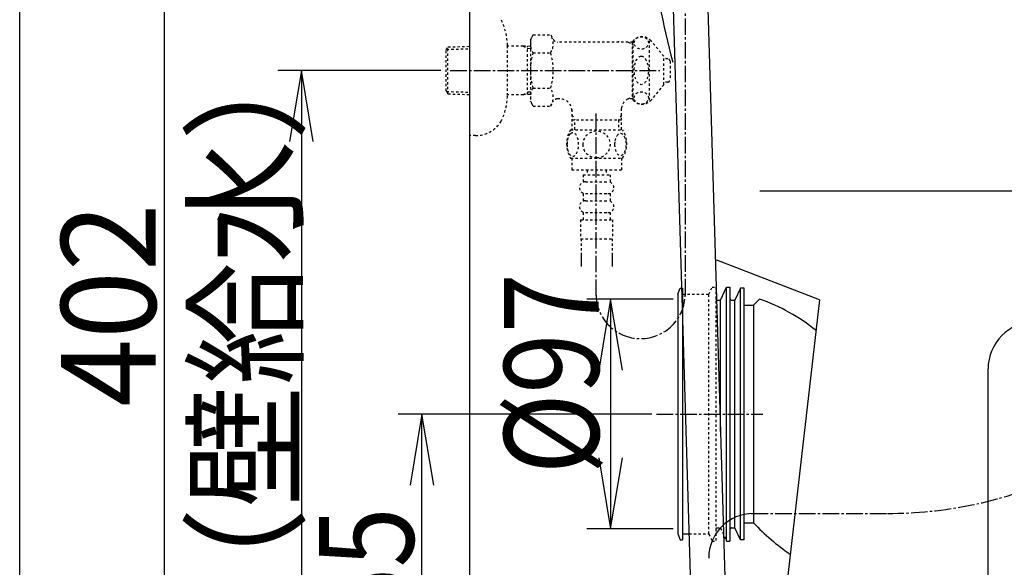
# Model space of a CAD drawing. Extents: x 0 to 2000, y 115 to 2915.
# Drawn here: x 180 to 596, y 698 to 929 of the extents above; entities that cross this region are included whole.
import ezdxf
from ezdxf.enums import TextEntityAlignment as Align

# ---------------------------------------------------------------- set-up
doc = ezdxf.new("R2010")
doc.units = 0
doc.header["$MEASUREMENT"] = 0
doc.linetypes.add('EXLTYPE2', pattern=[2, 1, -1])
doc.linetypes.add('EXLTYPE3', pattern=[10, 7, -1, 1, -1])
doc.layers.get('0').update_dxf_attribs({"linetype": 'CONTINUOUS'})
for name, color, linetype in [('便器', 7, 'CONTINUOUS'), ('便座', 7, 'CONTINUOUS'), ('寸法', 7, 'CONTINUOUS'), ('枠', 7, 'CONTINUOUS'), ('止水栓', 7, 'CONTINUOUS')]:
    doc.layers.add(name, color=color, linetype=linetype)
doc.styles.add('EXCADDIM1', font='monotxt', dxfattribs={"width": 0.84, "bigfont": 'extfont'})
doc.styles.add('EXCADDIM2', font='monotxt', dxfattribs={"width": 0.95, "bigfont": 'extfont'})
doc.styles.add('EXCADSTD', font='monotxt', dxfattribs={"bigfont": 'extfont'})
doc.styles.get("Standard").update_dxf_attribs({"font": 'monotxt', "bigfont": 'extfont'})
doc.dimstyles.get("Standard").update_dxf_attribs({"dimtxt": 0.18, "dimasz": 0.18, "dimexe": 0.18, "dimexo": 0.0625, "dimgap": 0.09, "dimtad": 0, "dimtih": 1, "dimtoh": 1, "dimdec": 4, "dimzin": 0, "dimtxsty": 'STANDARD', "dimcen": 0.09, "dimazin": 3, "dimtfac": 1, "dimtdec": 4, "dimtmove": 0, "dimatfit": 3, "dimtolj": 1, "dimtzin": 0})

# ---------------------------------------------------------------- blocks, each defined once
blk = doc.blocks.new('*D14')
at = {"layer": '便器', "color": 3, "linetype": 'CONTINUOUS'}
for p, q in [((447, 763.000004), (339.9, 763.000004)), ((349.9, 763.000004), (344.9, 733.000004)), ((349.9, 608.000004), (349.9, 763.000004)), ((354.9, 733.000004), (349.9, 763.000004)), ((344.9, 638.000004), (349.9, 608.000004)), ((349.9, 608.000004), (354.9, 638.000004)), ((365.005768, 608.000004), (339.9, 608.000004))]:
    blk.add_line(p, q, dxfattribs=at)
at = {"layer": '便器', "color": 2, "linetype": 'CONTINUOUS', "style": 'EXCADSTD', "width": 0.84}
blk.add_text('155', height=40, rotation=90, dxfattribs=at).set_placement((346.4, 685.500004), align=Align.CENTER)
blk = doc.blocks.new('_EX_NORM')
at = {"color": 0, "linetype": 'CONTINUOUS'}
for q in [(-1, 0.166667), (-1, 0), (-1, -0.166667)]:
    blk.add_line((0, 0), q, dxfattribs=at)
blk = doc.blocks.new('*D23')
at = {"layer": '寸法', "color": 3, "linetype": 'CONTINUOUS'}
for p, q in [((241, 1010.00046), (236, 980.00046)), ((241, 1010.00046), (241, 608.000324)), ((246, 980.00046), (241, 1010.00046)), ((236, 638.000324), (241, 608.000324)), ((241, 608.000324), (246, 638.000324)), ((366.017073, 608.000324), (231, 608.000324))]:
    blk.add_line(p, q, dxfattribs=at)
at = {"layer": '寸法', "color": 2, "linetype": 'CONTINUOUS', "style": 'EXCADSTD', "width": 0.945}
blk.add_text('402', height=40, rotation=90, dxfattribs=at).set_placement((237.5, 809.000392), align=Align.CENTER)
blk = doc.blocks.new('*D24')
at = {"layer": '寸法', "color": 3, "linetype": 'CONTINUOUS'}
for p, q in [((357.857073, 908.000324), (289, 908.000324)), ((299, 908.000324), (294, 878.000324)), ((299, 908.000324), (299, 608.000324)), ((304, 878.000324), (299, 908.000324)), ((294, 638.000324), (299, 608.000324)), ((299, 608.000324), (304, 638.000324))]:
    blk.add_line(p, q, dxfattribs=at)
at = {"layer": '寸法', "color": 2, "linetype": 'CONTINUOUS', "style": 'EXCADSTD', "width": 0.945}
blk.add_text('300（壁給水）', height=40, rotation=90, dxfattribs=at).set_placement((295.5, 758.000324), align=Align.CENTER)
blk = doc.blocks.new('*D30')
at = {"layer": '寸法', "color": 3, "linetype": 'CONTINUOUS'}
for p, q in [((456.005768, 811.500004), (419.6, 811.500004)), ((429.6, 811.500004), (424.6, 781.500004)), ((429.6, 811.500004), (429.6, 714.500004)), ((434.6, 781.500004), (429.6, 811.500004)), ((424.6, 744.500004), (429.6, 714.500004)), ((429.6, 714.500004), (434.6, 744.500004)), ((456.005768, 714.500004), (419.6, 714.500004))]:
    blk.add_line(p, q, dxfattribs=at)
at = {"layer": '寸法', "color": 2, "linetype": 'CONTINUOUS', "style": 'EXCADSTD', "width": 0.84}
blk.add_text('%%c97', height=40, rotation=90, dxfattribs=at).set_placement((424.6, 780.000007), align=Align.CENTER)

msp = doc.modelspace()

# ---------------------------------------------------------------- linework, layer by layer
at = {"layer": '便器', "color": 6, "linetype": 'CONTINUOUS'}
for p, q in [((453.768838, 1010.00046), (463.354058, 690.454166)), ((468.375405, 1010.00046), (477.988567, 689.522655)), ((458.005768, 813.6), (459.005768, 816.1)), ((459.005768, 816.1), (460.005768, 816.1)), ((460.005768, 816.1), (460.005768, 709.900007)), ((476.005768, 811.1), (478.505768, 816.6)), ((478.505768, 816.6), (480.005768, 816.6)), ((478.505768, 709.400007), (478.505768, 816.6)), ((480.005768, 816.6), (480.005768, 709.400007)), ((484.505768, 816.1), (482.005768, 811.1)), ((486.005768, 816.1), (484.505768, 816.1)), ((484.505768, 709.900007), (484.505768, 816.1)), ((486.005768, 709.900007), (486.005768, 816.1)), ((458.005768, 813.6), (458.005768, 712.400007)), ((474.505768, 811.1), (476.005768, 811.1)), ((476.005768, 755.62401), (476.005768, 811.1)), ((480.505768, 811.1), (482.005768, 811.1)), ((482.005768, 714.900007), (482.005768, 811.1)), ((458.005768, 712.400007), (459.005768, 709.900007)), ((460.005768, 712.400007), (462.695763, 712.400007)), ((480.505768, 714.900007), (482.005768, 714.900007)), ((484.505768, 709.900007), (482.005768, 714.900007)), ((459.005768, 709.900007), (460.005768, 709.900007)), ((478.505768, 709.400007), (480.005768, 709.400007)), ((486.005768, 709.900007), (484.505768, 709.900007))]:
    msp.add_line(p, q, dxfattribs=at)
at = {"layer": '便器', "color": 6, "linetype": 'EXLTYPE3'}
for p, q in [((461.072121, 1010.00046), (461.072121, 813.010024)), ((423.398296, 889.8), (423.398296, 813.010024)), ((449, 763.000004), (493.9, 763.000004))]:
    msp.add_line(p, q, dxfattribs=at)
at = {"layer": '便器', "color": 7, "linetype": 'CONTINUOUS'}
for p, q in [((714.727486, 857.000324), (492.601673, 857.000324)), ((517.863978, 811.229364), (474.506809, 828.000004)), ((490.005768, 809.000004), (492.505768, 811.500004)), ((517.863978, 811.229364), (499.520496, 653.000004)), ((486.005768, 809.000004), (490.005768, 809.000004)), ((589.001456, 648.000324), (589.001456, 782.000324)), ((486.005768, 717.000004), (490.005768, 717.000004))]:
    msp.add_line(p, q, dxfattribs=at)
at = {"layer": '便器', "color": 6, "linetype": 'EXLTYPE2'}
for p, q in [((471.005768, 813.6), (472.505768, 816.6)), ((472.505768, 816.6), (474.005768, 816.6)), ((474.005768, 816.6), (474.005768, 709.400007)), ((460.005768, 813.6), (471.005768, 813.6)), ((471.005768, 712.400007), (471.005768, 813.6)), ((462.695763, 712.400007), (471.005768, 712.400007)), ((471.005768, 712.400007), (472.505768, 709.400007)), ((474.505768, 714.900007), (476.005768, 714.900007)), ((476.005768, 714.900007), (478.505768, 709.400007)), ((472.505768, 709.400007), (474.005768, 709.400007))]:
    msp.add_line(p, q, dxfattribs=at)
at = {"layer": '便器', "color": 2, "linetype": 'CONTINUOUS'}
msp.add_line((490.005768, 809.000004), (490.005768, 717.000004), dxfattribs=at)
at = {"layer": '便器', "color": 7, "linetype": 'CONTINUOUS'}
for centre, radius, start, end in [((935.294969, 1034.399553), 495, 183.06955, 194.380635), ((467.027012, 737.778684), 78, 50.773138, 70.934387), ((609.001456, 782.000324), 20, 90, 180), ((557.005768, 779.896555), 91.896552, 223.190621, 235.847503)]:
    msp.add_arc(centre, radius, start, end, dxfattribs=at)
at = {"layer": '便器', "color": 6, "linetype": 'CONTINUOUS'}
for centre, start, end in [((474.505768, 811.6), 180, 270), ((480.505768, 811.6), 180, 270), ((480.505768, 714.400007), 90, 180)]:
    msp.add_arc(centre, 0.5, start, end, dxfattribs=at)
at = {"layer": '便器', "color": 6, "linetype": 'EXLTYPE2'}
msp.add_arc((474.505768, 714.400007), 0.5, 90, 180, dxfattribs=at)
at = {"layer": '便座', "color": 6, "linetype": 'EXLTYPE3'}
msp.add_line((489.101115, 721.032222), (546.48337, 721.032222), dxfattribs=at)
msp.add_arc((546.48337, 898), 176.967778, 270, 0, dxfattribs=at)
at = {"layer": '便座', "color": 6, "linetype": 'CONTINUOUS'}
msp.add_arc((489.837991, 702.2), 18.832222, 90, 180, dxfattribs=at)
at = {"layer": '枠', "color": 7, "linetype": 'CONTINUOUS'}
for p, q in [((180, 115), (180, 2915)), ((370.005768, 1817), (370.005768, 608.000004))]:
    msp.add_line(p, q, dxfattribs=at)
at = {"layer": '止水栓', "color": 6, "linetype": 'EXLTYPE2'}
for p, q in [((396.796268, 922.934081), (395.679813, 921.000324)), ((395.679813, 921.000324), (395.679813, 895.000324)), ((396.796268, 923.011381), (404.274683, 923.011381)), ((404.274683, 923.011381), (405.435767, 921.000324)), ((439.047523, 920.000324), (407.167818, 920.000324)), ((436.947762, 920.000324), (438.679813, 919.000324)), ((438.679813, 920.000324), (438.679813, 896.000324)), ((439.047523, 895.500324), (439.047523, 920.500324)), ((446.047523, 895.500324), (446.047523, 920.500324)), ((452.047523, 914.000324), (446.646865, 920.500324)), ((360.165768, 916.670246), (360.891962, 917.920246)), ((360.165768, 899.370246), (360.165768, 916.670246)), ((360.300536, 916.902223), (370.005768, 917.190731)), ((360.891962, 917.920246), (370.005768, 918.191172)), ((360.891962, 898.120246), (360.891962, 917.920246)), ((386.002568, 897.400324), (386.002568, 918.600324)), ((392.665768, 918.270246), (386.002568, 918.270246)), ((392.665768, 918.270246), (394.473091, 917.216078)), ((395.679813, 918.180648), (392.665768, 918.270246)), ((394.473091, 897.823973), (394.473091, 918.21652)), ((395.679813, 917.180206), (394.473091, 917.216078)), ((396.796268, 915.505878), (404.274683, 915.505878)), ((439.047523, 919.000324), (438.679813, 919.000324)), ((452.047523, 902.000324), (452.047523, 914.000324)), ((453.729722, 912.897842), (452.047523, 912.981952)), ((454.679784, 911.89909), (454.679784, 904.101589)), ((453.729722, 903.102836), (452.047523, 903.018726)), ((360.165768, 899.370246), (360.891962, 898.120246)), ((360.300536, 899.138269), (370.005768, 898.849762)), ((392.665768, 897.770246), (394.473091, 898.824414)), ((395.679813, 898.860287), (394.473091, 898.824414)), ((396.796268, 900.534615), (404.274683, 900.534615)), ((452.047523, 902.000324), (446.646865, 895.500324)), ((360.891962, 898.120246), (370.005768, 897.84932)), ((392.665768, 897.770246), (386.002568, 897.770246)), ((395.679813, 897.859845), (392.665768, 897.770246)), ((396.840897, 892.989267), (395.679813, 895.000324)), ((404.274683, 892.989267), (405.435767, 895.000324)), ((408.204813, 896.000324), (407.167818, 896.000324)), ((436.947762, 896.000324), (438.679813, 897.000324)), ((439.047523, 896.000324), (436.947762, 896.000324)), ((439.047523, 897.000324), (438.679813, 897.000324)), ((396.840897, 892.989267), (404.274683, 892.989267)), ((413.202308, 891.501497), (413.202308, 883.001497)), ((434.157317, 883.001497), (434.157317, 892.00267)), ((434.157298, 887.001457), (413.202308, 887.001457)), ((413.202309, 889.127588), (414.429833, 887.001459)), ((414.429809, 883.001497), (414.429809, 887.001457)), ((434.157314, 889.127586), (432.92979, 887.001457)), ((432.929809, 887.001457), (432.929809, 883.001497)), ((412.70982, 883.001497), (434.649889, 883.001497)), ((412.70982, 871.001985), (434.648296, 871.001985)), ((413.179058, 871.001985), (413.179058, 866.001985)), ((434.179058, 871.001985), (434.179058, 866.001985)), ((413.179058, 866.001985), (434.179058, 866.001985)), ((419.679058, 866.001985), (419.679058, 864.001985)), ((427.679058, 866.001985), (427.679058, 864.001985)), ((417.929058, 864.001985), (417.929058, 861.001985)), ((417.929058, 864.001985), (429.429058, 864.001985)), ((418.929058, 861.001985), (428.429058, 861.001985)), ((429.429058, 864.001985), (429.429058, 861.001985)), ((417.929058, 856.001985), (417.929058, 853.001985)), ((418.929058, 856.001985), (428.429058, 856.001985)), ((418.929058, 853.001985), (428.429058, 853.001985)), ((429.429058, 856.001985), (429.429058, 853.001985)), ((416.929058, 845.001985), (430.429058, 845.001985)), ((416.929058, 845.001985), (416.929058, 837.001985)), ((417.929058, 848.001985), (417.929058, 845.001985)), ((418.929058, 848.001985), (428.429058, 848.001985)), ((429.429058, 848.001985), (429.429058, 845.001985)), ((430.429058, 845.001985), (430.429058, 837.001985)), ((416.929058, 837.001985), (430.429058, 837.001985)), ((417.179054, 837.001985), (417.179054, 825.287612)), ((430.179054, 837.001985), (430.179054, 825.287612)), ((417.179058, 829.995204), (417.179058, 825.287612)), ((430.179058, 829.995204), (430.179058, 825.287612)), ((417.179058, 827.170613), (417.179058, 825.287612)), ((430.179058, 827.170613), (430.179058, 825.287612))]:
    msp.add_line(p, q, dxfattribs=at)
at = {"layer": '止水栓', "color": 6, "linetype": 'EXLTYPE3'}
msp.add_line((361.845768, 908.000324), (450.348955, 908.000324), dxfattribs=at)
at = {"layer": '止水栓', "color": 6, "linetype": 'EXLTYPE2', "flags": 128}
for points in [[(411.183941, 876.751497), (411.193706, 876.314485), (411.220562, 875.882357), (411.266949, 875.457552), (411.332866, 875.042513), (411.413433, 874.642122), (411.511089, 874.25638), (411.628277, 873.887728), (411.757671, 873.543489), (411.901714, 873.221224), (412.060406, 872.928255), (412.228863, 872.662142), (412.409527, 872.430208), (412.597515, 872.227571), (412.795269, 872.061556), (413.000347, 871.92972), (413.207866, 871.836946), (413.420269, 871.778353), (413.632671, 871.761263), (413.847515, 871.780794), (414.059917, 871.836946), (414.267437, 871.92972), (414.472515, 872.061556), (414.670269, 872.227571), (414.858257, 872.430208), (415.038921, 872.664583), (415.207378, 872.928255), (415.36607, 873.221224), (415.510113, 873.543489), (415.639507, 873.887728), (415.754253, 874.25638), (415.854351, 874.642122), (415.934917, 875.044954), (416.000835, 875.459993), (416.047222, 875.884798), (416.074077, 876.316927), (416.083843, 876.751497), (416.074077, 877.186068), (416.044781, 877.618196), (415.998394, 878.043001), (415.934917, 878.45804), (415.854351, 878.860872), (415.754253, 879.246614), (415.639507, 879.612825), (415.510113, 879.959505), (415.36607, 880.279329), (415.207378, 880.574739), (415.038921, 880.838411), (414.858257, 881.072786), (414.670269, 881.272982), (414.472515, 881.441439), (414.267437, 881.570833), (414.059917, 881.666048), (413.847515, 881.7222), (413.632671, 881.741732), (413.420269, 881.7222), (413.207866, 881.666048), (413.000347, 881.570833), (412.795269, 881.441439), (412.597515, 881.272982)], [(423.679058, 871.216829), (424.177105, 871.238802), (424.67271, 871.30472), (425.160991, 871.407259), (425.646831, 871.553743), (426.115581, 871.73929), (426.567241, 871.961458), (426.996929, 872.222689), (427.399761, 872.518099), (427.775738, 872.845247), (428.117534, 873.204134), (428.427593, 873.589876), (428.701031, 873.997591), (428.937847, 874.427278), (429.130718, 874.876497), (429.284527, 875.340364), (429.39439, 875.813997), (429.460308, 876.294954), (429.484722, 876.778353), (429.460308, 877.264193), (429.39439, 877.74515), (429.284527, 878.218782), (429.130718, 878.680208), (428.937847, 879.129427), (428.701031, 879.559114), (428.427593, 879.969271), (428.117534, 880.352571), (427.775738, 880.711458), (427.399761, 881.038607), (426.996929, 881.334017), (426.567241, 881.595247), (426.115581, 881.819857), (425.646831, 882.005403), (425.160991, 882.149446), (424.665386, 882.254427), (424.160015, 882.317903), (423.652202, 882.339876), (423.14439, 882.317903), (422.639019, 882.254427), (422.143413, 882.149446), (421.657574, 882.005403), (421.188824, 881.819857), (420.737163, 881.595247), (420.307476, 881.334017), (419.904644, 881.038607), (419.528667, 880.711458), (419.18687, 880.352571), (418.876812, 879.969271), (418.603374, 879.559114), (418.366558, 879.129427), (418.173687, 878.680208), (418.019878, 878.218782), (417.910015, 877.74515), (417.844097, 877.264193), (417.822124, 876.780794)], [(372.508873, 880.500324), (370.005768, 880.500324)], [(411.266949, 878.043001), (411.220562, 877.618196), (411.193706, 877.186068), (411.183941, 876.751497)], [(412.597515, 881.272982), (412.409527, 881.072786), (412.228863, 880.838411), (412.057964, 880.574739), (411.901714, 880.279329), (411.757671, 879.959505), (411.625835, 879.612825), (411.511089, 879.246614), (411.413433, 878.860872), (411.332866, 878.45804), (411.266949, 878.043001)], [(431.281597, 876.744173), (431.291363, 876.341341), (431.320659, 875.94095), (431.367046, 875.545443), (431.430523, 875.162142), (431.511089, 874.788607), (431.611187, 874.42972), (431.725933, 874.090364), (431.855327, 873.768099), (431.99937, 873.470247), (432.158062, 873.199251), (432.326519, 872.952669), (432.507183, 872.735384), (432.697613, 872.547396), (432.895366, 872.393587), (433.098003, 872.273958), (433.307964, 872.186068), (433.517925, 872.132357), (433.732769, 872.115267), (433.945171, 872.132357), (434.157574, 872.186068), (434.367534, 872.273958), (434.570171, 872.393587), (434.767925, 872.549837), (434.955913, 872.735384), (435.136577, 872.952669), (435.307476, 873.19681), (435.463726, 873.470247), (435.607769, 873.768099), (435.739605, 874.090364), (435.854351, 874.42972), (435.952007, 874.788607), (436.032574, 875.1597), (436.098491, 875.545443), (436.144878, 875.94095), (436.171734, 876.341341), (436.181499, 876.744173), (436.171734, 877.147005), (436.144878, 877.547396), (436.098491, 877.942903), (436.035015, 878.328646), (435.952007, 878.702181), (435.854351, 879.061068), (435.739605, 879.400423), (435.607769, 879.722689), (435.463726, 880.018099), (435.307476, 880.291536), (435.136577, 880.538118), (434.958355, 880.755403), (434.767925, 880.94095), (434.570171, 881.094759), (434.367534, 881.216829), (434.157574, 881.30472), (433.945171, 881.358431), (433.732769, 881.375521), (433.517925, 881.355989), (433.307964, 881.30472), (433.098003, 881.216829), (432.895366, 881.094759), (432.697613, 880.94095)], [(431.367046, 877.942903), (431.320659, 877.549837), (431.291363, 877.149446), (431.281597, 876.746614)], [(432.697613, 880.94095), (432.507183, 880.755403), (432.326519, 880.538118), (432.158062, 880.291536), (431.99937, 880.018099), (431.855327, 879.720247), (431.725933, 879.400423), (431.611187, 879.061068), (431.511089, 878.702181), (431.430523, 878.328646), (431.367046, 877.942903)], [(417.822124, 876.778353), (417.844097, 876.294954), (417.910015, 875.813997), (418.019878, 875.340364), (418.173687, 874.876497), (418.366558, 874.42972), (418.603374, 873.997591), (418.876812, 873.589876), (419.18687, 873.204134), (419.528667, 872.847689), (419.904644, 872.518099), (420.307476, 872.22513), (420.737163, 871.961458), (421.188824, 871.736849), (421.657574, 871.551302), (422.143413, 871.407259), (422.639019, 871.302278), (423.14439, 871.238802), (423.652202, 871.216829), (423.661968, 871.216829), (423.669292, 871.216829), (423.679058, 871.216829)]]:
    msp.add_lwpolyline(points, dxfattribs=at)
at = {"layer": '止水栓', "color": 6, "linetype": 'EXLTYPE2'}
for centre, radius, start, end in [((361.005768, 918.200324), 25, 0.916772, 26.677421), ((402.545051, 919.258629), 6.865249, 156.844796, 213.136123), ((398.5259, 919.258629), 6.865249, 326.863877, 33.136123), ((407.167818, 922.000324), 2, 210, 270), ((442.847194, 917.250324), 5, 40.541602, 139.458398), ((421.466703, 908.000324), 25.78689, 163.078523, 196.858376), ((379.604247, 908.000324), 25.78689, 343.171038, 16.921477), ((453.679784, 911.89909), 1, 0, 87.137595), ((453.679784, 904.101589), 1, 272.862405, 0), ((402.545051, 896.781864), 6.865249, 146.863877, 203.155204), ((398.5259, 896.781864), 6.865249, 326.863877, 33.136123), ((361.005768, 897.800324), 25, 333.322579, 359.083228), ((407.167818, 894.000324), 2, 90, 150), ((408.204813, 891.000324), 5, 0, 90), ((439.129632, 891.501497), 5, 115.872755, 174.247319), ((442.847194, 898.750324), 5, 220.541602, 319.458398), ((372.508873, 893.200324), 12.7, 270, 328.561141), ((421.92857, 877.002962), 10.998535, 146.94841, 213.059082), ((425.429546, 877.002962), 10.99987, 326.937744, 33.054687), ((418.929058, 858.501985), 2.5, 90, 180), ((428.429058, 858.501985), 2.5, 0, 90), ((418.929058, 858.501985), 2.5, 180, 270), ((428.429058, 858.501985), 2.5, 270, 0), ((418.929058, 850.501985), 2.5, 90, 180), ((428.429058, 850.501985), 2.5, 0, 90), ((418.929058, 850.501985), 2.5, 180, 270), ((428.429058, 850.501985), 2.5, 270, 0)]:
    msp.add_arc(centre, radius, start, end, dxfattribs=at)
at = {"layer": '止水栓', "color": 7, "linetype": 'CONTINUOUS'}
for start, end in [(193.417554, 193.4611), (196.187711, 196.192028)]:
    msp.add_arc((919.213771, 1036.392889), 500, start, end, dxfattribs=at)
at = {"layer": '止水栓', "color": 6, "linetype": 'EXLTYPE3'}
msp.add_arc((442.235209, 813.656456), 18.836913, 180, 0, dxfattribs=at)
at = {"layer": '止水栓', "color": 6, "linetype": 'EXLTYPE2'}
for centre, major_axis, ratio in [((442.547523, 919.620824), (-3, 0), 0.8735), ((442.547523, 908.000324), (0, 6), 0.5), ((442.547523, 896.379824), (-3, 0), 0.8735)]:
    msp.add_ellipse(centre, major_axis=major_axis, ratio=ratio, dxfattribs=at)

# ---------------------------------------------------------------- dimensions: what is measured, and where the dimension line sits
at = {"layer": '便器', "color": 3, "linetype": 'CONTINUOUS'}
dim = msp.add_linear_dim(base=(349.9, 763.000004), p1=(370.005768, 608.000004), p2=(429.6, 763.000004), angle=90, dimstyle='STANDARD', override={"dimtxt": 40, "dimasz": 30, "dimexe": 10, "dimexo": 5, "dimgap": 3.5, "dimtad": 1, "dimjust": 0, "dimtih": 0, "dimtoh": 0, "dimdec": 2, "dimzin": 8, "dimtxsty": 'EXCADDIM1', "dimblk1": '_EX_NORM', "dimblk2": '_EX_NORM', "dimsah": 1, "dimse1": 0, "dimse2": 0, "dimclrd": 3, "dimclre": 3, "dimclrt": 2, "dimtmove": 2}, dxfattribs=at)
dim.commit()
dim.dimension.update_dxf_attribs({"geometry": '*D14', "text_midpoint": (326.4, 685.500004), "dimtype": 160})
at = {"layer": '寸法', "color": 3, "linetype": 'CONTINUOUS'}
for base, p1, p2, text, override, picture, middle in [((241, 608.000324), (261.42029, 1010.00046), (371.017073, 608.000324), '402', {"dimtxt": 40, "dimasz": 30, "dimexe": 10, "dimexo": 5, "dimgap": 3.5, "dimtad": 1, "dimjust": 0, "dimtih": 0, "dimtoh": 0, "dimdec": 2, "dimzin": 8, "dimtxsty": 'EXCADDIM2', "dimblk1": '_EX_NORM', "dimblk2": '_EX_NORM', "dimsah": 1, "dimse1": 1, "dimse2": 0, "dimclrd": 3, "dimclre": 3, "dimclrt": 2, "dimtmove": 2}, '*D23', (217.5, 809.000392)), ((299, 608.000324), (362.857073, 908.000324), (321.422456, 608.000324), '300（壁給水）', {"dimtxt": 40, "dimasz": 30, "dimexe": 10, "dimexo": 5, "dimgap": 3.5, "dimtad": 1, "dimjust": 0, "dimtih": 0, "dimtoh": 0, "dimdec": 2, "dimzin": 8, "dimtxsty": 'EXCADDIM2', "dimblk1": '_EX_NORM', "dimblk2": '_EX_NORM', "dimsah": 1, "dimse1": 0, "dimse2": 1, "dimclrd": 3, "dimclre": 3, "dimclrt": 2, "dimtmove": 2}, '*D24', (275.5, 758.000324)), ((429.6, 714.500004), (461.005768, 811.500004), (461.005768, 714.500004), '%%c97', {"dimtxt": 40, "dimasz": 30, "dimexe": 10, "dimexo": 5, "dimgap": 3.5, "dimtad": 1, "dimjust": 0, "dimtih": 0, "dimtoh": 0, "dimdec": 2, "dimzin": 8, "dimtxsty": 'EXCADDIM1', "dimblk1": '_EX_NORM', "dimblk2": '_EX_NORM', "dimsah": 1, "dimse1": 0, "dimse2": 0, "dimclrd": 3, "dimclre": 3, "dimclrt": 2, "dimtmove": 2}, '*D30', (404.6, 780.000007))]:
    dim = msp.add_linear_dim(base=base, p1=p1, p2=p2, angle=90, text=text, dimstyle='STANDARD', override=override, dxfattribs=at)
    dim.commit()
    dim.dimension.update_dxf_attribs({"geometry": picture, "text_midpoint": middle, "dimtype": 160})

doc.saveas('drawing.dxf')
